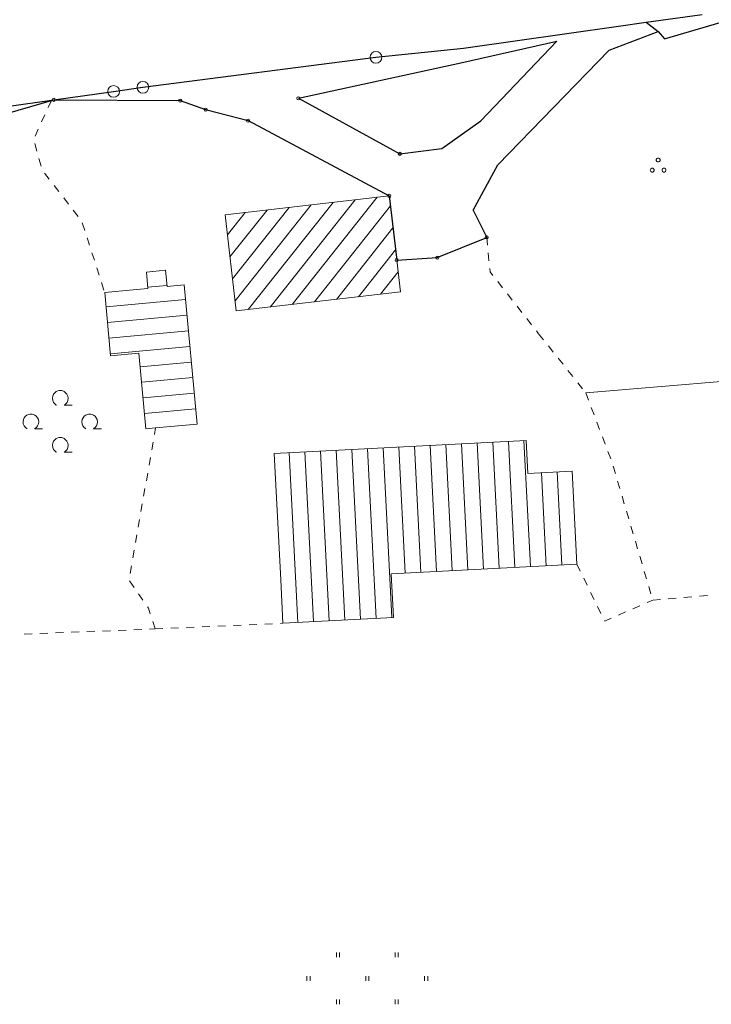
# Model space of a CAD drawing. Extents: x 4434946 to 4439103, y 6023985 to 6027446.
# Drawn here: x 4437514 to 4437602, y 6025964 to 6026089 of the extents above; entities that cross this region are included whole.
import ezdxf

# ---------------------------------------------------------------- set-up
doc = ezdxf.new("R2010")
doc.units = 0
doc.header["$MEASUREMENT"] = 0
doc.layers.get('0').update_dxf_attribs({"linetype": 'CONTINUOUS'})
for name, color, linetype, lineweight in [('ALK_FLURSTUECKE', 133, 'CONTINUOUS', 25), ('ALK_GEBAEUDE', 251, 'CONTINUOUS', 15), ('ALK_GEBAEUDESCHRAFFUR', 251, 'CONTINUOUS', 9), ('ALK_NUTZUNG', 133, 'CONTINUOUS', 9), ('ALK_PUNKTE', 133, 'CONTINUOUS', 9)]:
    doc.layers.add(name, color=color, linetype=linetype, lineweight=lineweight)

# ---------------------------------------------------------------- blocks, each defined once
blk = doc.blocks.new('GP-OA')
blk.add_circle((0, 0), 0.2)
blk = doc.blocks.new('GP-VM')
blk.add_circle((0, 0), 0.75)

msp = doc.modelspace()

# ---------------------------------------------------------------- linework, layer by layer
at = {"layer": 'ALK_FLURSTUECKE'}
for p, q in [((4437593.6301, 6026088.95), (4437600.76, 6026089.9498)), ((4437595.9698, 6026086.8399), (4437610.26, 6026091.0299)), ((4437590.1, 6026088.4498), (4437593.6301, 6026088.95)), ((4437593.6301, 6026088.95), (4437595.1798, 6026087.76)), ((4437570.33, 6026085.66), (4437590.1, 6026088.4498)), ((4437588.9297, 6026085.39), (4437595.1798, 6026087.76)), ((4437595.1798, 6026087.76), (4437595.9698, 6026086.8399)), ((4437570.0098, 6026083.7899), (4437582.26, 6026086.5599)), ((4437572.5399, 6026076.3601), (4437582.26, 6026086.5599)), ((4437559.1698, 6026084.48), (4437570.33, 6026085.66)), ((4437574.7099, 6026070.75), (4437588.9297, 6026085.39)), ((4437529.4499, 6026080.66), (4437559.1698, 6026084.48)), ((4437549.28, 6026079.2599), (4437570.0098, 6026083.7899)), ((4437518.0699, 6026079.0599), (4437525.7099, 6026080.1299)), ((4437525.7099, 6026080.1299), (4437529.4499, 6026080.66)), ((4437510.7598, 6026076.9299), (4437517.77, 6026078.9698)), ((4437512.1001, 6026078.2198), (4437518.0699, 6026079.0599)), ((4437517.77, 6026078.9698), (4437518.0699, 6026079.0599)), ((4437518.0699, 6026079.0599), (4437534.1998, 6026078.96)), ((4437534.1998, 6026078.96), (4437537.4498, 6026077.81)), ((4437549.28, 6026079.2599), (4437562.2198, 6026072.1601)), ((4437537.4498, 6026077.81), (4437542.8599, 6026076.4001)), ((4437542.8599, 6026076.4001), (4437560.8701, 6026066.7999)), ((4437567.56, 6026072.84), (4437572.5399, 6026076.3601)), ((4437562.2198, 6026072.1601), (4437567.56, 6026072.84)), ((4437571.56, 6026064.9599), (4437574.7099, 6026070.75)), ((4437560.8701, 6026066.7999), (4437561.8201, 6026058.61)), ((4437571.56, 6026064.9599), (4437573.3, 6026061.51)), ((4437566.9999, 6026058.9198), (4437573.3, 6026061.51)), ((4437561.8201, 6026058.61), (4437566.9999, 6026058.9198))]:
    msp.add_line(p, q, dxfattribs=at)
at = {"layer": 'ALK_GEBAEUDE'}
for p, q in [((4437539.9299, 6026064.3701), (4437560.8701, 6026066.7999)), ((4437560.8701, 6026066.7999), (4437561.8201, 6026058.61)), ((4437539.9299, 6026064.3701), (4437541.35, 6026052.12)), ((4437562.2899, 6026054.5499), (4437561.8201, 6026058.61)), ((4437524.5799, 6026054.4899), (4437528.2199, 6026054.83)), ((4437528.2199, 6026054.83), (4437530.0799, 6026055)), ((4437532.5299, 6026055.2599), (4437534.7198, 6026055.4599)), ((4437536.3499, 6026037.6798), (4437534.7198, 6026055.4599)), ((4437524.5799, 6026054.4899), (4437525.3201, 6026046.4)), ((4437541.35, 6026052.12), (4437562.2899, 6026054.5499)), ((4437525.3201, 6026046.4), (4437528.9499, 6026046.7399)), ((4437528.9499, 6026046.7399), (4437529.8399, 6026037.0801)), ((4437529.8399, 6026037.0801), (4437531.0699, 6026037.1999)), ((4437531.0699, 6026037.1999), (4437536.3499, 6026037.6798)), ((4437546.1898, 6026033.9299), (4437578.3299, 6026035.6)), ((4437578.3299, 6026035.6), (4437578.5499, 6026031.3901)), ((4437546.1898, 6026033.9299), (4437547.0198, 6026017.7999)), ((4437578.5499, 6026031.3901), (4437584.1798, 6026031.6799)), ((4437584.1798, 6026031.6799), (4437584.7901, 6026019.81)), ((4437561.11, 6026018.58), (4437579.1301, 6026019.52)), ((4437579.1301, 6026019.52), (4437584.7901, 6026019.81)), ((4437561.4001, 6026013.01), (4437561.11, 6026018.58)), ((4437547.0198, 6026017.7999), (4437547.3099, 6026012.2799)), ((4437547.3099, 6026012.2799), (4437561.4001, 6026013.01))]:
    msp.add_line(p, q, dxfattribs=at)
msp.add_lwpolyline([(4437530.0799, 6026055), (4437529.8901, 6026057.0899), (4437532.3401, 6026057.3099), (4437532.5299, 6026055.2599)], dxfattribs=at)
at = {"layer": 'ALK_GEBAEUDESCHRAFFUR'}
for p, q in [((4437545.6956, 6026052.6242), (4437556.5242, 6026066.2955)), ((4437548.5053, 6026052.9504), (4437559.3337, 6026066.6217)), ((4437540.5509, 6026059.0133), (4437545.2858, 6026064.9913)), ((4437540.8766, 6026056.2033), (4437548.0953, 6026065.3175)), ((4437541.2022, 6026053.3935), (4437550.905, 6026065.6434)), ((4437542.8861, 6026052.2983), (4437553.7145, 6026065.9696)), ((4437551.3148, 6026053.2763), (4437561.0179, 6026065.5265)), ((4437540.2252, 6026061.8234), (4437542.4763, 6026064.6654)), ((4437554.1245, 6026053.6025), (4437561.3438, 6026062.7169)), ((4437556.934, 6026053.9284), (4437561.6697, 6026059.9072)), ((4437559.7435, 6026054.2545), (4437561.9951, 6026057.0971)), ((4437530.0674, 6026055.1371), (4437532.5203, 6026055.362)), ((4437524.7492, 6026052.6411), (4437534.8932, 6026053.571)), ((4437524.9313, 6026050.6493), (4437535.0756, 6026051.5796)), ((4437525.1133, 6026048.6576), (4437535.2581, 6026049.5878)), ((4437525.2956, 6026046.6662), (4437535.4407, 6026047.5961)), ((4437529.1097, 6026045.0072), (4437535.6235, 6026045.6044)), ((4437529.293, 6026043.0158), (4437535.8061, 6026043.6129)), ((4437529.4764, 6026041.024), (4437535.9887, 6026041.6212)), ((4437529.66, 6026039.0326), (4437536.1712, 6026039.6296)), ((4437560.0782, 6026034.6516), (4437561.2033, 6026012.9997)), ((4437562.0756, 6026034.7553), (4437562.9111, 6026018.674)), ((4437564.073, 6026034.8591), (4437564.9085, 6026018.778)), ((4437566.0701, 6026034.9631), (4437566.9056, 6026018.8822)), ((4437568.0675, 6026035.0668), (4437568.903, 6026018.9865)), ((4437570.0646, 6026035.1706), (4437570.9003, 6026019.0908)), ((4437572.062, 6026035.2743), (4437572.8977, 6026019.1948)), ((4437574.0591, 6026035.3781), (4437574.8946, 6026019.2989)), ((4437576.0565, 6026035.4818), (4437576.892, 6026019.4032)), ((4437578.0539, 6026035.5856), (4437578.8893, 6026019.5075)), ((4437548.0945, 6026034.0289), (4437549.2193, 6026012.3789)), ((4437550.0916, 6026034.1327), (4437551.2166, 6026012.4824)), ((4437552.089, 6026034.2364), (4437553.214, 6026012.5859)), ((4437554.0864, 6026034.3403), (4437555.2114, 6026012.6894)), ((4437556.0837, 6026034.4441), (4437557.2085, 6026012.7929)), ((4437558.0809, 6026034.5478), (4437559.2059, 6026012.8963)), ((4437580.2699, 6026031.4786), (4437580.8867, 6026019.6101)), ((4437582.2676, 6026031.5815), (4437582.8841, 6026019.7123))]:
    msp.add_line(p, q, dxfattribs=at)
at = {"layer": 'ALK_NUTZUNG'}
for p, q in [((4437517.77, 6026078.9698), (4437517.3555, 6026078.0601)), ((4437516.9405, 6026077.1501), (4437516.526, 6026076.2398)), ((4437516.1115, 6026075.3301), (4437515.6968, 6026074.4201)), ((4437515.6562, 6026073.4805), (4437515.9224, 6026072.5165)), ((4437516.1886, 6026071.5527), (4437516.4551, 6026070.5887)), ((4437516.8922, 6026069.7106), (4437517.5053, 6026068.9206)), ((4437518.1182, 6026068.1306), (4437518.7316, 6026067.3406)), ((4437519.3445, 6026066.5505), (4437519.9577, 6026065.7605)), ((4437520.5706, 6026064.9703), (4437521.184, 6026064.1805)), ((4437521.7234, 6026063.3518), (4437522.0304, 6026062.3998)), ((4437522.3371, 6026061.4482), (4437522.6441, 6026060.4962)), ((4437573.3, 6026061.51), (4437573.3951, 6026060.5145)), ((4437522.9505, 6026059.5447), (4437523.2575, 6026058.5927)), ((4437573.4898, 6026059.5189), (4437573.5852, 6026058.5236)), ((4437523.5645, 6026057.641), (4437523.8709, 6026056.6891)), ((4437573.6802, 6026057.5279), (4437573.7199, 6026057.1101)), ((4437573.7199, 6026057.1101), (4437574.0783, 6026056.654)), ((4437524.1779, 6026055.7374), (4437524.4846, 6026054.7856)), ((4437574.6962, 6026055.8676), (4437575.314, 6026055.0814)), ((4437524.5799, 6026054.4899), (4437525.3201, 6026046.4)), ((4437575.9318, 6026054.2951), (4437576.5497, 6026053.5088)), ((4437577.1675, 6026052.7225), (4437577.7856, 6026051.9363)), ((4437578.4034, 6026051.1499), (4437579.0213, 6026050.3636)), ((4437579.6391, 6026049.5774), (4437579.9198, 6026049.2199)), ((4437579.9198, 6026049.2199), (4437580.5439, 6026048.4384)), ((4437581.1677, 6026047.6569), (4437581.7915, 6026046.8752)), ((4437525.3201, 6026046.4), (4437528.9499, 6026046.7399)), ((4437528.9499, 6026046.7399), (4437529.8399, 6026037.0801)), ((4437582.4151, 6026046.0937), (4437583.0389, 6026045.3121)), ((4437583.6627, 6026044.5304), (4437584.2865, 6026043.749)), ((4437584.9103, 6026042.9674), (4437585.5344, 6026042.1857)), ((4437585.9299, 6026041.6899), (4437604.2099, 6026043.1898)), ((4437585.9299, 6026041.6899), (4437586.2847, 6026040.755)), ((4437586.6394, 6026039.8199), (4437586.9939, 6026038.8849)), ((4437529.8399, 6026037.0801), (4437531.0699, 6026037.1999)), ((4437530.9239, 6026036.3676), (4437531.0699, 6026037.1999)), ((4437587.3487, 6026037.9499), (4437587.7032, 6026037.0149)), ((4437588.0576, 6026036.0799), (4437588.4121, 6026035.1449)), ((4437530.5788, 6026034.3976), (4437530.7515, 6026035.3825)), ((4437530.2336, 6026032.4276), (4437530.4061, 6026033.4125)), ((4437588.7669, 6026034.2099), (4437589.1214, 6026033.2749)), ((4437589.4323, 6026032.3251), (4437589.7153, 6026031.3659)), ((4437529.8882, 6026030.4576), (4437530.0609, 6026031.4425)), ((4437589.9979, 6026030.4067), (4437590.281, 6026029.4476)), ((4437529.5431, 6026028.4878), (4437529.7158, 6026029.4726)), ((4437590.5635, 6026028.4884), (4437590.8463, 6026027.5292)), ((4437529.198, 6026026.5178), (4437529.3704, 6026027.5026)), ((4437591.1294, 6026026.57), (4437591.412, 6026025.611)), ((4437528.8525, 6026024.5478), (4437529.025, 6026025.5326)), ((4437591.6951, 6026024.6518), (4437591.9776, 6026023.6926)), ((4437528.5071, 6026022.5778), (4437528.6798, 6026023.5626)), ((4437592.2604, 6026022.7333), (4437592.5432, 6026021.774)), ((4437528.162, 6026020.6078), (4437528.3347, 6026021.5926)), ((4437592.8261, 6026020.8151), (4437593.1091, 6026019.8559)), ((4437527.8168, 6026018.6379), (4437527.9893, 6026019.6227)), ((4437561.11, 6026018.58), (4437579.1301, 6026019.52)), ((4437579.1301, 6026019.52), (4437584.7901, 6026019.81)), ((4437584.7901, 6026019.81), (4437585.2297, 6026018.9117)), ((4437561.4001, 6026013.01), (4437561.11, 6026018.58)), ((4437593.3917, 6026018.8967), (4437593.6745, 6026017.9374)), ((4437528.3233, 6026016.8544), (4437527.7548, 6026017.6772)), ((4437585.6697, 6026018.0138), (4437586.1094, 6026017.1156)), ((4437529.46, 6026015.2086), (4437528.8915, 6026016.0314)), ((4437586.549, 6026016.2174), (4437586.989, 6026015.3195)), ((4437593.9573, 6026016.9785), (4437594.2401, 6026016.0191)), ((4437600.4481, 6026015.7522), (4437601.4446, 6026015.8376)), ((4437591.9228, 6026014.1162), (4437592.8377, 6026014.5199)), ((4437593.7527, 6026014.9235), (4437594.47, 6026015.2399)), ((4437594.47, 6026015.2399), (4437595.4662, 6026015.3254)), ((4437596.4624, 6026015.4105), (4437597.4589, 6026015.496)), ((4437598.4551, 6026015.5814), (4437599.4519, 6026015.6666)), ((4437530.15, 6026014.2099), (4437530.0282, 6026014.3859)), ((4437530.3926, 6026013.4624), (4437530.15, 6026014.2099)), ((4437587.4286, 6026014.4213), (4437587.8686, 6026013.5234)), ((4437590.0929, 6026013.309), (4437591.0079, 6026013.7126)), ((4437531.0099, 6026011.56), (4437530.7014, 6026012.5112)), ((4437541.0002, 6026012.0011), (4437541.9993, 6026012.0453)), ((4437542.9981, 6026012.0896), (4437543.9971, 6026012.1337)), ((4437544.9962, 6026012.1776), (4437545.9953, 6026012.2219)), ((4437546.9944, 6026012.266), (4437547.3099, 6026012.2799)), ((4437547.3099, 6026012.2799), (4437561.4001, 6026013.01)), ((4437588.3083, 6026012.6252), (4437588.3501, 6026012.5399)), ((4437588.3501, 6026012.5399), (4437589.178, 6026012.9054)), ((4437514.3099, 6026010.8788), (4437515.3093, 6026010.9196)), ((4437516.3084, 6026010.9604), (4437517.3074, 6026011.0012)), ((4437518.3065, 6026011.0419), (4437519.3058, 6026011.0827)), ((4437520.3052, 6026011.1235), (4437521.304, 6026011.1643)), ((4437522.3033, 6026011.205), (4437523.3024, 6026011.2455)), ((4437524.3018, 6026011.2863), (4437525.3008, 6026011.3271)), ((4437526.2999, 6026011.3679), (4437527.2993, 6026011.4086)), ((4437528.2983, 6026011.4494), (4437529.2974, 6026011.4902)), ((4437530.2968, 6026011.531), (4437531.0099, 6026011.56)), ((4437531.0099, 6026011.56), (4437532.009, 6026011.6042)), ((4437533.0081, 6026011.6481), (4437534.0069, 6026011.6924)), ((4437535.006, 6026011.7365), (4437536.005, 6026011.7807)), ((4437537.0041, 6026011.8247), (4437538.0032, 6026011.8688)), ((4437539.002, 6026011.913), (4437540.0011, 6026011.9573)), ((4437554.1199, 6025969.6599), (4437554.1199, 6025970.2599)), ((4437554.5201, 6025969.6599), (4437554.5201, 6025970.2599)), ((4437561.6198, 6025969.6599), (4437561.6198, 6025970.2599)), ((4437562.02, 6025969.6599), (4437562.02, 6025970.2599)), ((4437550.37, 6025966.6599), (4437550.37, 6025967.2598)), ((4437550.77, 6025966.6599), (4437550.77, 6025967.2598)), ((4437557.87, 6025966.6599), (4437557.87, 6025967.2598)), ((4437558.2699, 6025966.6599), (4437558.2699, 6025967.2598)), ((4437565.37, 6025966.6599), (4437565.37, 6025967.2598)), ((4437565.7699, 6025966.6599), (4437565.7699, 6025967.2598)), ((4437554.1199, 6025963.6598), (4437554.1199, 6025964.2599)), ((4437554.5201, 6025963.6598), (4437554.5201, 6025964.2599)), ((4437561.6198, 6025963.6598), (4437561.6198, 6025964.2599)), ((4437562.02, 6025963.6598), (4437562.02, 6025964.2599))]:
    msp.add_line(p, q, dxfattribs=at)
for points in [[(4437595.16, 6026071.126), (4437595.16, 6026071.126), (4437595.079, 6026071.1395), (4437594.9876, 6026071.1948), (4437594.9201, 6026071.306), (4437594.9201, 6026071.446), (4437594.9876, 6026071.5571), (4437595.079, 6026071.6124), (4437595.16, 6026071.6259), (4437595.241, 6026071.6124), (4437595.3325, 6026071.5571), (4437595.4, 6026071.446), (4437595.4, 6026071.306), (4437595.3325, 6026071.1948), (4437595.241, 6026071.1395), (4437595.16, 6026071.126), (4437595.16, 6026071.126)], [(4437594.6601, 6026070.0771), (4437594.6601, 6026070.0771), (4437594.6466, 6026069.996), (4437594.591, 6026069.9046), (4437594.4801, 6026069.8371), (4437594.3401, 6026069.8371), (4437594.229, 6026069.9046), (4437594.1734, 6026069.996), (4437594.1599, 6026070.0771), (4437594.1734, 6026070.1581), (4437594.229, 6026070.2495), (4437594.3401, 6026070.317), (4437594.4801, 6026070.317), (4437594.591, 6026070.2495), (4437594.6466, 6026070.1581), (4437594.6601, 6026070.0771), (4437594.6601, 6026070.0771)], [(4437595.6599, 6026070.0771), (4437595.6599, 6026070.0771), (4437595.6735, 6026070.1581), (4437595.729, 6026070.2495), (4437595.8399, 6026070.317), (4437595.9799, 6026070.317), (4437596.0911, 6026070.2495), (4437596.1466, 6026070.1581), (4437596.1601, 6026070.0771), (4437596.1466, 6026069.996), (4437596.0911, 6026069.9046), (4437595.9799, 6026069.8371), (4437595.8399, 6026069.8371), (4437595.729, 6026069.9046), (4437595.6735, 6026069.996), (4437595.6599, 6026070.0771), (4437595.6599, 6026070.0771)], [(4437518.4099, 6026040.1), (4437518.3868, 6026040.1138), (4437518.207, 6026040.2547), (4437518.0515, 6026040.4531), (4437517.9453, 6026040.7024), (4437517.9102, 6026040.9812), (4437517.9536, 6026041.2582), (4437518.0663, 6026041.5028), (4437518.2255, 6026041.6951), (4437518.4065, 6026041.83), (4437518.5883, 6026041.9129), (4437518.7581, 6026041.9544), (4437518.9101, 6026041.966), (4437519.0617, 6026041.9544), (4437519.2316, 6026041.9129), (4437519.4134, 6026041.83), (4437519.5944, 6026041.6951), (4437519.7536, 6026041.5028), (4437519.8663, 6026041.2582), (4437519.9099, 6026040.9812), (4437519.8746, 6026040.7024), (4437519.7684, 6026040.4531), (4437519.6128, 6026040.2547), (4437519.4331, 6026040.1138), (4437519.41, 6026040.1), (4437519.41, 6026040.1), (4437520.4098, 6026040.1)], [(4437514.66, 6026037.1001), (4437514.6369, 6026037.1138), (4437514.4572, 6026037.2547), (4437514.3016, 6026037.4531), (4437514.1954, 6026037.7023), (4437514.1601, 6026037.9812), (4437514.2037, 6026038.2582), (4437514.3162, 6026038.5028), (4437514.4756, 6026038.6952), (4437514.6564, 6026038.8301), (4437514.8384, 6026038.9129), (4437515.0083, 6026038.9545), (4437515.1599, 6026038.966), (4437515.3116, 6026038.9545), (4437515.4815, 6026038.9129), (4437515.6635, 6026038.8301), (4437515.8443, 6026038.6952), (4437516.0037, 6026038.5028), (4437516.1162, 6026038.2582), (4437516.1598, 6026037.9812), (4437516.1245, 6026037.7023), (4437516.0183, 6026037.4531), (4437515.8627, 6026037.2547), (4437515.683, 6026037.1138), (4437515.6599, 6026037.1001), (4437515.6599, 6026037.1001), (4437516.66, 6026037.1001)], [(4437522.16, 6026037.1001), (4437522.1369, 6026037.1138), (4437521.9572, 6026037.2547), (4437521.8016, 6026037.4531), (4437521.6954, 6026037.7023), (4437521.6601, 6026037.9812), (4437521.7037, 6026038.2582), (4437521.8161, 6026038.5028), (4437521.9756, 6026038.6952), (4437522.1564, 6026038.8301), (4437522.3384, 6026038.9129), (4437522.5083, 6026038.9545), (4437522.6599, 6026038.966), (4437522.8116, 6026038.9545), (4437522.9814, 6026038.9129), (4437523.1635, 6026038.8301), (4437523.3442, 6026038.6952), (4437523.5037, 6026038.5028), (4437523.6164, 6026038.2582), (4437523.6598, 6026037.9812), (4437523.6245, 6026037.7023), (4437523.5182, 6026037.4531), (4437523.3627, 6026037.2547), (4437523.183, 6026037.1138), (4437523.1598, 6026037.1001), (4437523.1598, 6026037.1001), (4437524.16, 6026037.1001)], [(4437518.4099, 6026034.1001), (4437518.3868, 6026034.1139), (4437518.207, 6026034.2547), (4437518.0515, 6026034.4532), (4437517.9453, 6026034.7023), (4437517.9102, 6026034.9811), (4437517.9536, 6026035.2582), (4437518.0663, 6026035.5027), (4437518.2255, 6026035.6952), (4437518.4065, 6026035.83), (4437518.5883, 6026035.9129), (4437518.7581, 6026035.9545), (4437518.9101, 6026035.9661), (4437519.0617, 6026035.9545), (4437519.2316, 6026035.9129), (4437519.4134, 6026035.83), (4437519.5944, 6026035.6952), (4437519.7536, 6026035.5027), (4437519.8663, 6026035.2582), (4437519.9099, 6026034.9811), (4437519.8746, 6026034.7023), (4437519.7684, 6026034.4532), (4437519.6128, 6026034.2547), (4437519.4331, 6026034.1139), (4437519.41, 6026034.1001), (4437519.41, 6026034.1001), (4437520.4098, 6026034.1001)]]:
    msp.add_lwpolyline(points, dxfattribs=at)

# ---------------------------------------------------------------- block references
at = {"layer": 'ALK_PUNKTE'}
for name, p in [('GP-VM', (4437559.1699, 6026084.4799)), ('GP-VM', (4437529.4499, 6026080.6601)), ('GP-VM', (4437525.7099, 6026080.1301)), ('GP-OA', (4437518.07, 6026079.06)), ('GP-OA', (4437534.1999, 6026078.9599)), ('GP-OA', (4437549.28, 6026079.26)), ('GP-OA', (4437537.4499, 6026077.81)), ('GP-OA', (4437542.8601, 6026076.4001)), ('GP-OA', (4437562.2199, 6026072.1601)), ('GP-OA', (4437560.8701, 6026066.8)), ('GP-OA', (4437573.3, 6026061.51)), ('GP-OA', (4437561.82, 6026058.6101)), ('GP-OA', (4437567, 6026058.9199))]:
    msp.add_blockref(name, p, dxfattribs=at)

doc.saveas('drawing.dxf')
